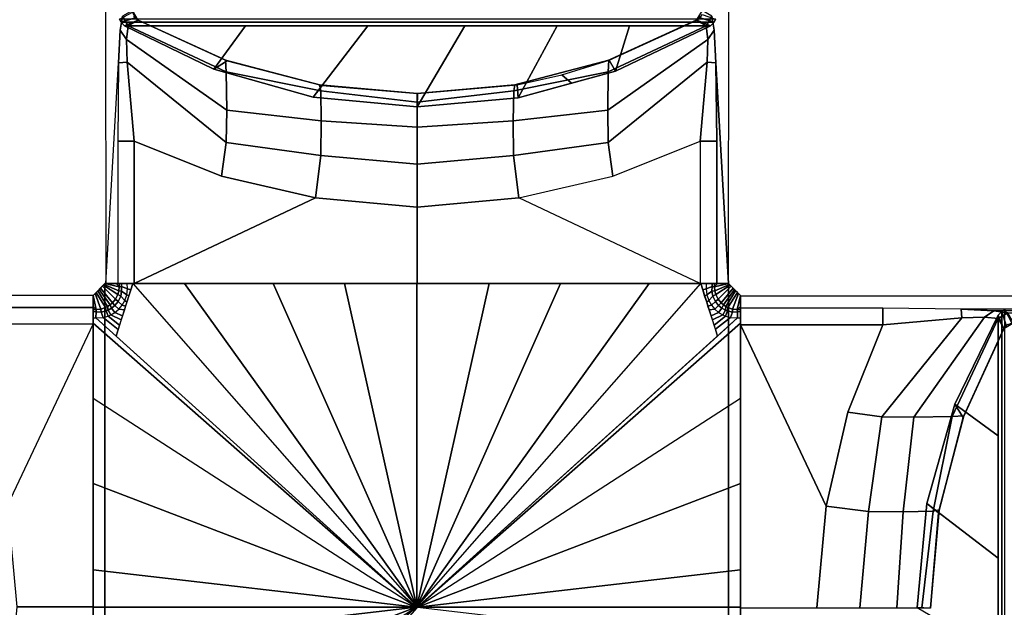
# Model space of a CAD drawing. Units: inches. Extents: x 10 to 221, y 19 to 202.
# Drawn here: x 123 to 125, y 184 to 186 of the extents above; entities that cross this region are included whole.
import ezdxf

# ---------------------------------------------------------------- set-up
doc = ezdxf.new("R2010")
doc.units = ezdxf.units.IN
doc.header["$MEASUREMENT"] = 0
for name, color, linetype in [('TABLE', 6, 'Continuous'), ('TABLE-BASE', 6, 'Continuous'), ('TABLE-TOPLAM', 6, 'Continuous')]:
    doc.layers.add(name, color=color, linetype=linetype)

# ---------------------------------------------------------------- blocks, each defined once
blk = doc.blocks.new('UDT1CS_36LX_0T')
at = {"layer": 'TABLE'}
blk.add_point((0, 0), dxfattribs=at)
at = {"layer": 'TABLE-BASE'}
for points in [[(-0.82, -0.851, 2.9881), (-0.851, -0.82, 2.9881), (-0.851, 0.82, 2.9881), (-0.82, 0.851, 2.9881)], [(0.82, 0.851, 2.9881), (0.82, -0.851, 2.9881), (-0.82, -0.851, 2.9881), (-0.82, 0.851, 2.9881)], [(0.7909, 0.7132, 3.9412), (0.0014, 0, 4.0516), (0, 0.0013, 4.0516), (0.7468, 0.851, 3.9378)], [(0.851, 0.82, 2.9881), (0.851, -0.82, 2.9881), (0.82, -0.851, 2.9881), (0.82, 0.851, 2.9881)], [(-0.851, 0.82, 2.9881), (-0.851, 0.7887, 3.8822), (-0.851, 0.745, 3.9394), (-0.851, 0, 2.9881)], [(0.851, -0.0021, 2.9881), (0.851, 0.7429, 3.9394), (0.851, 0.7866, 3.8822), (0.851, 0.8179, 2.9881)], [(-1.5467, 0.7859, 27.3241), (-1.5467, -0.7818, 27.324), (-1.5382, -0.7779, 27.324), (-1.5382, 0.782, 27.3241)], [(-1.5382, 0.782, 27.3241), (-1.5382, -0.7779, 27.324), (-1.5291, -0.7684, 27.324), (-1.5291, 0.7725, 27.324)], [(-0.851, 0.7599, 2.9881), (-0.851, -0.7599, 2.9881), (-0.851, -0.7245, 3.8598), (-0.851, 0.7245, 3.8598)], [(0.0014, 0, 4.0516), (0.8438, 0.761, 3.9338), (0.851, 0.7613, 3.9335), (0.851, 0.7468, 3.9378)], [(0.851, -0.7599, 2.9881), (0.851, 0.7599, 2.9881), (0.851, 0.7245, 3.8598), (0.851, -0.7245, 3.8598)], [(-0.851, -0.7429, 3.9394), (-0.851, -0.7429, 3.9394), (-0.851, 0, 2.9881), (-0.851, 0.745, 3.9394)], [(0.851, 0.5487, 3.9905), (0.851, 0.5487, 3.9905), (0.0014, 0, 4.0516), (0.851, 0.7468, 3.9378)], [(0.851, 0.7429, 3.9394), (0.851, 0.7429, 3.9394), (0.851, 0, 2.9881), (0.851, -0.745, 3.9394)], [(1.0768, 0.2661, 4.0221), (0.851, 0.7429, 3.9394), (0.851, -0.001, 3.9327), (1.0519, -0.001, 4.0396)], [(-0.851, 0.7245, 3.8598), (-0.851, -0.7245, 3.8598), (-0.851, -0.718, 3.8778), (-0.851, 0.718, 3.8778)], [(-0.851, 0.718, 3.8778), (-0.851, -0.718, 3.8778), (-0.851, -0.7084, 3.8861), (-0.851, 0.7084, 3.8861)], [(0.851, -0.7245, 3.8598), (0.851, 0.7245, 3.8598), (0.851, 0.718, 3.8778), (0.851, -0.718, 3.8778)], [(0.851, -0.718, 3.8778), (0.851, 0.718, 3.8778), (0.851, 0.7084, 3.8861), (0.851, -0.7084, 3.8861)], [(0.0014, 0, 4.0516), (0.851, 0.3251, 4.0301), (0.851, 0.5487, 3.9905), (0.0014, 0, 4.0516)], [(0.0014, 0, 4.0516), (0.851, 0.0986, 4.0495), (0.851, 0.3251, 4.0301), (0.0014, 0, 4.0516)], [(-1.3415, -0.2727, 27.324), (-1.3161, 0.0009, 27.324), (-1.5291, 0.1263, 27.324), (-1.5291, -0.1288, 27.324)], [(-0.851, 0.0986, 4.0495), (-0.851, 0.0986, 4.0495), (-0.851, 0, 4.0516), (-0.0014, 0, 4.0516)], [(-0.851, 0.0986, 4.0495), (-0.851, 0.0816, 3.9901), (-0.851, -0.0163, 3.9915), (-0.851, 0, 4.0516)], [(-0.851, 0, 3.8873), (-0.851, -0.0163, 3.9915), (-0.851, 0.0816, 3.9901), (-0.851, 0.0496, 3.8873)], [(0.851, 0, 4.0516), (0.851, 0, 4.0516), (0.851, 0.0986, 4.0495), (0.0014, 0, 4.0516)], [(0.851, 0, 4.0516), (0.851, -0.0163, 3.9915), (0.851, 0.0816, 3.9901), (0.851, 0.0986, 4.0495)], [(0.851, 0, 3.8873), (0.851, 0.0496, 3.8873), (0.851, 0.0816, 3.9901), (0.851, -0.0163, 3.9915)], [(-1.3734, -0.2563, 4.9881), (-1.3511, 0.0006, 4.9881), (-1.3511, 0.0019, 25.294), (-1.3722, -0.2487, 25.294)], [(-1.3511, 0.001, 4.9881), (-1.3734, -0.2559, 4.9881), (-1.3578, -0.2528, 4.3332), (-1.3284, 0.001, 4.3406)], [(-1.3415, -0.2727, 27.324), (-1.3722, -0.2487, 25.294), (-1.3511, 0.0019, 25.294), (-1.3161, 0.0009, 27.324)], [(-1.3284, 0.001, 4.3406), (-1.3578, -0.2528, 4.3332), (-1.2792, -0.2514, 4.2038), (-1.2625, 0.001, 4.2162)], [(-1.2625, 0.001, 4.2162), (-1.2792, -0.2514, 4.2038), (-1.1876, -0.2523, 4.1016), (-1.1651, 0.001, 4.117)], [(-1.1651, 0.001, 4.117), (-1.1876, -0.2523, 4.1016), (-1.0768, -0.2661, 4.0221), (-1.0519, 0.001, 4.0396)], [(-1.0768, -0.2661, 4.0221), (-0.851, -0.7429, 3.9394), (-0.851, 0.001, 3.9327), (-1.0519, 0.001, 4.0396)], [(-0.851, 0.0021, 2.9881), (-0.851, -0.7429, 3.9394), (-0.851, -0.7866, 3.8822), (-0.851, -0.8179, 2.9881)], [(-0.851, -0.0816, 3.9901), (-0.851, -0.0163, 3.9915), (-0.851, 0, 3.8873), (-0.851, -0.0496, 3.8873)], [(0, -0.0013, 4.0516), (0.0014, 0, 4.0516), (0, 0.0013, 4.0516), (-0.0014, 0, 4.0516)], [(0.7468, -0.851, 3.9378), (0, -0.0013, 4.0516), (0.0014, 0, 4.0516), (0.7909, -0.7132, 3.9412)], [(0.851, -0.0986, 4.0495), (0.851, -0.0986, 4.0495), (0.851, 0, 4.0516), (0.0014, 0, 4.0516)], [(0.0014, 0, 4.0516), (0.851, -0.3251, 4.0301), (0.851, -0.0986, 4.0495), (0.0014, 0, 4.0516)], [(0.0014, 0, 4.0516), (0.851, -0.5487, 3.9905), (0.851, -0.3251, 4.0301), (0.0014, 0, 4.0516)], [(0.851, -0.7468, 3.9378), (0.851, -0.7613, 3.9335), (0.8438, -0.761, 3.9338), (0.0014, 0, 4.0516)], [(0.851, -0.7468, 3.9378), (0.0014, 0, 4.0516), (0.851, -0.5487, 3.9905)], [(0.851, -0.82, 2.9881), (0.851, -0.7887, 3.8822), (0.851, -0.745, 3.9394), (0.851, 0, 2.9881)], [(0.851, -0.0816, 3.9901), (0.851, -0.0496, 3.8873), (0.851, 0, 3.8873), (0.851, -0.0163, 3.9915)], [(0.851, -0.0986, 4.0495), (0.851, -0.0816, 3.9901), (0.851, -0.0163, 3.9915), (0.851, 0, 4.0516)], [(-0.851, 0, 4.0516), (-0.851, 0, 4.0516), (-0.851, -0.0986, 4.0495), (-0.0014, 0, 4.0516)], [(-0.0014, 0, 4.0516), (-0.851, -0.0986, 4.0495), (-0.851, -0.3251, 4.0301), (-0.0014, 0, 4.0516)], [(-0.0014, 0, 4.0516), (-0.851, -0.3251, 4.0301), (-0.851, -0.5488, 3.9905), (-0.0014, 0, 4.0516)], [(-0.0014, 0, 4.0516), (-0.8438, -0.761, 3.9338), (-0.851, -0.7613, 3.9335), (-0.851, -0.7468, 3.9378)], [(-0.851, -0.5488, 3.9905), (-0.851, -0.5488, 3.9905), (-0.0014, 0, 4.0516), (-0.851, -0.7468, 3.9378)], [(-0.851, 0, 4.0516), (-0.851, -0.0163, 3.9915), (-0.851, -0.0816, 3.9901), (-0.851, -0.0986, 4.0495)], [(-0.7909, -0.7132, 3.9412), (-0.0014, 0, 4.0516), (0, -0.0013, 4.0516), (-0.7468, -0.851, 3.9378)], [(-0.7468, -0.851, 3.9378), (-0.7468, -0.851, 3.9378), (-0.6108, -0.851, 3.9758), (0, -0.0013, 4.0516)], [(-0.6108, -0.851, 3.9758), (-0.6108, -0.851, 3.9758), (-0.3776, -0.851, 4.0226), (0, -0.0013, 4.0516)], [(-0.3776, -0.851, 4.0226), (-0.3776, -0.851, 4.0226), (-0.1902, -0.851, 4.0441), (0, -0.0013, 4.0516)], [(-0.1902, -0.851, 4.0441), (-0.1902, -0.851, 4.0441), (0, -0.851, 4.0516), (0, -0.0013, 4.0516)], [(0, -0.0013, 4.0516), (0.6109, -0.851, 3.9758), (0.7468, -0.851, 3.9378)], [(0, -0.0013, 4.0516), (0.3777, -0.851, 4.0226), (0.6109, -0.851, 3.9758)], [(0, -0.0013, 4.0516), (0.1902, -0.851, 4.0441), (0.3777, -0.851, 4.0226)], [(0, -0.0013, 4.0516), (0, -0.851, 4.0516), (0.1902, -0.851, 4.0441)], [(0.851, -0.745, 3.9394), (1.0768, -0.2682, 4.0221), (1.0519, -0.001, 4.0396), (0.851, -0.001, 3.9327)], [(-0.851, -0.0496, 3.8873), (-0.851, -0.2905, 3.8868), (-0.851, -0.3068, 3.9719), (-0.851, -0.0816, 3.9901)], [(0.851, -0.0816, 3.9901), (0.851, -0.3068, 3.9719), (0.851, -0.2904, 3.8868), (0.851, -0.0496, 3.8873)], [(-0.851, -0.0986, 4.0495), (-0.851, -0.0816, 3.9901), (-0.851, -0.3068, 3.9719), (-0.851, -0.3251, 4.0301)], [(0.851, -0.3251, 4.0301), (0.851, -0.3068, 3.9719), (0.851, -0.0816, 3.9901), (0.851, -0.0986, 4.0495)], [(-1.4152, -0.534, 27.324), (-1.3415, -0.2727, 27.324), (-1.5291, -0.1288, 27.324), (-1.5291, -0.4508, 27.324)], [(-1.4372, -0.4988, 25.294), (-1.4387, -0.5034, 4.9881), (-1.3734, -0.2563, 4.9881), (-1.3722, -0.2487, 25.294)], [(-1.4387, -0.503, 4.9881), (-1.4075, -0.5014, 4.3204), (-1.3578, -0.2528, 4.3332), (-1.3734, -0.2559, 4.9881)], [(-1.4152, -0.534, 27.324), (-1.4372, -0.4988, 25.294), (-1.3722, -0.2487, 25.294), (-1.3415, -0.2727, 27.324)], [(-1.4075, -0.5014, 4.3204), (-1.3073, -0.5, 4.1826), (-1.2792, -0.2514, 4.2038), (-1.3578, -0.2528, 4.3332)], [(-1.3073, -0.5, 4.1826), (-1.2225, -0.5011, 4.0745), (-1.1876, -0.2523, 4.1016), (-1.2792, -0.2514, 4.2038)], [(-1.2225, -0.5011, 4.0745), (-1.1338, -0.5132, 3.9903), (-1.0768, -0.2661, 4.0221), (-1.1876, -0.2523, 4.1016)], [(-1.0768, -0.2661, 4.0221), (-1.1338, -0.5132, 3.9903), (-1.2252, -0.7429, 3.9392), (-0.851, -0.7429, 3.9394)], [(0.851, -0.745, 3.9394), (1.0768, -0.2682, 4.0221), (1.1338, -0.5153, 3.9903), (1.2252, -0.745, 3.9392)], [(-0.851, -0.3068, 3.9719), (-0.851, -0.2905, 3.8868), (-0.851, -0.5165, 3.8864), (-0.851, -0.5299, 3.9333)], [(-0.851, -0.3251, 4.0301), (-0.851, -0.3068, 3.9719), (-0.851, -0.5299, 3.9333), (-0.851, -0.5488, 3.9905)], [(0.851, -0.5299, 3.9333), (0.851, -0.5164, 3.8864), (0.851, -0.2904, 3.8868), (0.851, -0.3068, 3.9719)], [(0.851, -0.5487, 3.9905), (0.851, -0.5299, 3.9333), (0.851, -0.3068, 3.9719), (0.851, -0.3251, 4.0301)], [(-1.5291, -0.7684, 27.324), (-1.4152, -0.534, 27.324), (-1.5291, -0.4508, 27.324), (-1.5291, -0.7684, 27.324)], [(-1.5434, -0.7326, 25.294), (-1.5434, -0.7331, 4.9881), (-1.4387, -0.5034, 4.9881), (-1.4372, -0.4988, 25.294)], [(-1.5291, -0.7684, 27.324), (-1.5434, -0.7326, 25.294), (-1.4372, -0.4988, 25.294), (-1.4152, -0.534, 27.324)], [(-1.5434, -0.7327, 4.9881), (-1.5286, -0.759, 4.2438), (-1.4075, -0.5014, 4.3204), (-1.4387, -0.503, 4.9881)], [(-1.5286, -0.759, 4.2438), (-1.4929, -0.7631, 4.0853), (-1.3073, -0.5, 4.1826), (-1.4075, -0.5014, 4.3204)], [(-1.4929, -0.7631, 4.0853), (-1.4331, -0.7615, 3.9991), (-1.2225, -0.5011, 4.0745), (-1.3073, -0.5, 4.1826)], [(-1.4331, -0.7615, 3.9991), (-1.2252, -0.7429, 3.9392), (-1.1338, -0.5132, 3.9903), (-1.2225, -0.5011, 4.0745)], [(-0.851, -0.5299, 3.9333), (-0.851, -0.5165, 3.8864), (-0.851, -0.7084, 3.8861), (-0.851, -0.5245, 3.9344)], [(0.851, -0.5245, 3.9344), (0.851, -0.7084, 3.8861), (0.851, -0.5164, 3.8864), (0.851, -0.5299, 3.9333)], [(-0.851, -0.5488, 3.9905), (-0.851, -0.5299, 3.9333), (-0.851, -0.7084, 3.8861), (-0.851, -0.7613, 3.9335)], [(0.851, -0.7613, 3.9335), (0.851, -0.7084, 3.8861), (0.851, -0.5299, 3.9333), (0.851, -0.5487, 3.9905)], [(-0.851, -0.7613, 3.9335), (-0.851, -0.7084, 3.8861), (-0.851, -0.718, 3.8778), (-0.851, -0.7776, 3.9218)], [(-0.851, -0.7776, 3.9218), (-0.851, -0.718, 3.8778), (-0.851, -0.7245, 3.8598), (-0.851, -0.783, 3.9057)], [(-0.851, -0.7245, 3.8598), (-0.851, -0.7599, 2.9881), (-0.851, -0.82, 2.9881), (-0.851, -0.783, 3.9057)], [(-0.8438, -0.761, 3.9338), (-0.7909, -0.7132, 3.9412), (-0.7853, -0.7309, 3.9407), (-0.8251, -0.7623, 3.9343)], [(0.8251, -0.7622, 3.9343), (0.7853, -0.7308, 3.9407), (0.7909, -0.7132, 3.9412), (0.8438, -0.761, 3.9338)], [(0.851, -0.7776, 3.9218), (0.851, -0.718, 3.8778), (0.851, -0.7084, 3.8861), (0.851, -0.7613, 3.9335)], [(0.851, -0.783, 3.9057), (0.851, -0.7245, 3.8598), (0.851, -0.718, 3.8778), (0.851, -0.7776, 3.9218)], [(0.851, -0.783, 3.9057), (0.851, -0.82, 2.9881), (0.851, -0.7599, 2.9881), (0.851, -0.7245, 3.8598)], [(-1.5695, -0.748, 4.9881), (-1.5545, -0.774, 4.2438), (-1.5286, -0.759, 4.2438), (-1.5434, -0.7327, 4.9881)], [(-1.5467, -0.7818, 27.324), (-1.5645, -0.7475, 25.294), (-1.5499, -0.7407, 25.294), (-1.5382, -0.7779, 27.324)], [(-1.5434, -0.7326, 25.294), (-1.5499, -0.7407, 25.294), (-1.5544, -0.7443, 4.9881), (-1.5434, -0.7331, 4.9881)], [(-1.5382, -0.7779, 27.324), (-1.5499, -0.7407, 25.294), (-1.5434, -0.7326, 25.294), (-1.5291, -0.7684, 27.324)], [(-1.4315, -0.7843, 3.9477), (-1.2252, -0.7866, 3.8822), (-1.2252, -0.7429, 3.9392), (-1.4331, -0.7615, 3.9991)], [(-1.2252, -0.7429, 3.9392), (-1.2252, -0.7866, 3.8822), (-0.851, -0.7866, 3.8822), (-0.851, -0.7429, 3.9394)], [(-0.8251, -0.7623, 3.9343), (-0.7853, -0.7309, 3.9407), (-0.7816, -0.7422, 3.9405), (-0.8116, -0.7659, 3.9344)], [(-0.8116, -0.7659, 3.9344), (-0.7816, -0.7422, 3.9405), (-0.7772, -0.7559, 3.9401), (-0.8047, -0.7689, 3.9344)], [(0.8047, -0.7689, 3.9344), (0.7773, -0.7559, 3.9401), (0.7817, -0.7422, 3.9405), (0.8117, -0.7659, 3.9344)], [(0.8117, -0.7659, 3.9344), (0.7817, -0.7422, 3.9405), (0.7853, -0.7308, 3.9407), (0.8251, -0.7622, 3.9343)], [(0.851, -0.745, 3.9394), (0.851, -0.7887, 3.8822), (1.2252, -0.7887, 3.8822), (1.2252, -0.745, 3.9392)], [(-2.6477, -0.774, 4.2438), (-2.7102, -0.781, 4.0429), (-1.5177, -0.7798, 4.0785), (-1.5545, -0.774, 4.2438)], [(-1.5286, -0.759, 4.2438), (-1.5545, -0.774, 4.2438), (-1.5177, -0.7798, 4.0785), (-1.4929, -0.7631, 4.0853)], [(-1.5177, -0.7798, 4.0785), (-1.4315, -0.7843, 3.9477), (-1.4331, -0.7615, 3.9991), (-1.4929, -0.7631, 4.0853)], [(-0.851, -0.7613, 3.9335), (-0.851, -0.7776, 3.9218), (-0.8435, -0.7766, 3.9234), (-0.8438, -0.761, 3.9338)], [(-0.8435, -0.7766, 3.9234), (-0.851, -0.7776, 3.9218), (-0.851, -0.783, 3.9057), (-0.8429, -0.783, 3.9059)], [(-0.8301, -0.7763, 3.9234), (-0.8251, -0.7623, 3.9343), (-0.8438, -0.761, 3.9338), (-0.8435, -0.7766, 3.9234)], [(-0.8306, -0.7842, 3.9064), (-0.8301, -0.7763, 3.9234), (-0.8435, -0.7766, 3.9234), (-0.8429, -0.783, 3.9059)], [(-0.8183, -0.7882, 3.9066), (-0.8168, -0.7792, 3.9234), (-0.8301, -0.7763, 3.9234), (-0.8306, -0.7842, 3.9064)], [(-0.8168, -0.7792, 3.9234), (-0.8116, -0.7659, 3.9344), (-0.8251, -0.7623, 3.9343), (-0.8301, -0.7763, 3.9234)], [(-0.8118, -0.7811, 3.9234), (-0.8047, -0.7689, 3.9344), (-0.8116, -0.7659, 3.9344), (-0.8168, -0.7792, 3.9234)], [(-0.8025, -0.7862, 3.9234), (-0.7937, -0.7753, 3.9344), (-0.8047, -0.7689, 3.9344), (-0.8118, -0.7811, 3.9234)], [(-0.8047, -0.7689, 3.9344), (-0.7772, -0.7559, 3.9401), (-0.7738, -0.7665, 3.9399), (-0.7937, -0.7753, 3.9344)], [(-0.7937, -0.7934, 3.9234), (-0.7837, -0.7837, 3.9344), (-0.7937, -0.7753, 3.9344), (-0.8025, -0.7862, 3.9234)], [(-0.7937, -0.7753, 3.9344), (-0.7738, -0.7665, 3.9399), (-0.7688, -0.7821, 3.9395), (-0.7837, -0.7837, 3.9344)], [(0.7837, -0.7837, 3.9344), (0.7689, -0.7821, 3.9395), (0.7739, -0.7665, 3.9399), (0.7937, -0.7753, 3.9344)], [(0.7937, -0.7753, 3.9344), (0.7739, -0.7665, 3.9399), (0.7773, -0.7559, 3.9401), (0.8047, -0.7689, 3.9344)], [(0.8025, -0.7862, 3.9234), (0.7937, -0.7753, 3.9344), (0.7837, -0.7837, 3.9344), (0.7937, -0.7934, 3.9234)], [(0.8119, -0.7811, 3.9234), (0.8047, -0.7689, 3.9344), (0.7937, -0.7753, 3.9344), (0.8025, -0.7862, 3.9234)], [(0.8168, -0.7791, 3.9234), (0.8117, -0.7659, 3.9344), (0.8047, -0.7689, 3.9344), (0.8119, -0.7811, 3.9234)], [(0.8301, -0.7763, 3.9234), (0.8251, -0.7622, 3.9343), (0.8117, -0.7659, 3.9344), (0.8168, -0.7791, 3.9234)], [(0.8306, -0.7842, 3.9064), (0.8301, -0.7763, 3.9234), (0.8168, -0.7791, 3.9234), (0.8183, -0.7882, 3.9066)], [(0.8435, -0.7765, 3.9234), (0.8438, -0.761, 3.9338), (0.8251, -0.7622, 3.9343), (0.8301, -0.7763, 3.9234)], [(0.8429, -0.7829, 3.9059), (0.8435, -0.7765, 3.9234), (0.8301, -0.7763, 3.9234), (0.8306, -0.7842, 3.9064)], [(0.8429, -0.7829, 3.9059), (0.851, -0.783, 3.9057), (0.851, -0.7776, 3.9218), (0.8435, -0.7765, 3.9234)], [(0.8438, -0.761, 3.9338), (0.8435, -0.7765, 3.9234), (0.851, -0.7776, 3.9218), (0.851, -0.7613, 3.9335)], [(-1.5177, -0.7798, 4.0785), (-2.7102, -0.781, 4.0429), (-2.8803, -0.7855, 3.9159), (-1.4315, -0.7843, 3.9477)], [(-0.851, -0.7911, 3.6743), (-0.851, -0.7911, 3.6743), (-0.851, -0.82, 2.9881), (-0.8429, -0.783, 3.9059)], [(-0.8429, -0.783, 3.9059), (-0.851, -0.82, 2.9881), (-0.8458, -0.8252, 2.9881), (-0.8306, -0.7842, 3.9064)], [(-0.851, -0.783, 3.9057), (-0.851, -0.783, 3.9057), (-0.851, -0.7911, 3.6743), (-0.8429, -0.783, 3.9059)], [(-0.8306, -0.7842, 3.9064), (-0.8458, -0.8252, 2.9881), (-0.8435, -0.8275, 2.9881), (-0.8183, -0.7882, 3.9066)], [(-0.8183, -0.7882, 3.9066), (-0.8435, -0.8275, 2.9881), (-0.8385, -0.8325, 2.9881), (-0.8129, -0.7909, 3.9066)], [(-0.8129, -0.7909, 3.9066), (-0.8385, -0.8325, 2.9881), (-0.8355, -0.8355, 2.9881), (-0.8066, -0.7951, 3.9066)], [(-0.8066, -0.7951, 3.9066), (-0.8355, -0.8355, 2.9881), (-0.8318, -0.8392, 2.9881), (-0.8005, -0.8005, 3.9066)], [(-0.8005, -0.8005, 3.9066), (-0.8318, -0.8392, 2.9881), (-0.8269, -0.8441, 2.9881), (-0.7924, -0.8105, 3.9066)], [(-0.8129, -0.7909, 3.9066), (-0.8118, -0.7811, 3.9234), (-0.8168, -0.7792, 3.9234), (-0.8183, -0.7882, 3.9066)], [(-0.8066, -0.7951, 3.9066), (-0.8025, -0.7862, 3.9234), (-0.8118, -0.7811, 3.9234), (-0.8129, -0.7909, 3.9066)], [(-0.8005, -0.8005, 3.9066), (-0.7937, -0.7934, 3.9234), (-0.8025, -0.7862, 3.9234), (-0.8066, -0.7951, 3.9066)], [(-0.7924, -0.8105, 3.9066), (-0.7851, -0.8042, 3.9234), (-0.7937, -0.7934, 3.9234), (-0.8005, -0.8005, 3.9066)], [(-0.7851, -0.8042, 3.9234), (-0.7749, -0.7943, 3.9344), (-0.7837, -0.7837, 3.9344), (-0.7937, -0.7934, 3.9234)], [(-0.7787, -0.8183, 3.9234), (-0.7677, -0.8071, 3.9344), (-0.7749, -0.7943, 3.9344), (-0.7851, -0.8042, 3.9234)], [(-0.7837, -0.7837, 3.9344), (-0.7688, -0.7821, 3.9395), (-0.7657, -0.7921, 3.9393), (-0.7749, -0.7943, 3.9344)], [(-0.7749, -0.7943, 3.9344), (-0.7657, -0.7921, 3.9393), (-0.7624, -0.8023, 3.939), (-0.7677, -0.8071, 3.9344)], [(-0.7677, -0.8071, 3.9344), (-0.7624, -0.8023, 3.939), (-0.757, -0.819, 3.9386), (-0.763, -0.8213, 3.9344)], [(0.763, -0.8213, 3.9344), (0.7571, -0.819, 3.9386), (0.7624, -0.8023, 3.939), (0.7677, -0.8071, 3.9344)], [(0.7677, -0.8071, 3.9344), (0.7624, -0.8023, 3.939), (0.7657, -0.792, 3.9393), (0.7749, -0.7942, 3.9344)], [(0.7749, -0.7942, 3.9344), (0.7657, -0.792, 3.9393), (0.7689, -0.7821, 3.9395), (0.7837, -0.7837, 3.9344)], [(0.7851, -0.8041, 3.9234), (0.7749, -0.7942, 3.9344), (0.7677, -0.8071, 3.9344), (0.7787, -0.8183, 3.9234)], [(0.7937, -0.7934, 3.9234), (0.7837, -0.7837, 3.9344), (0.7749, -0.7942, 3.9344), (0.7851, -0.8041, 3.9234)], [(0.8005, -0.8005, 3.9066), (0.7937, -0.7934, 3.9234), (0.7851, -0.8041, 3.9234), (0.7924, -0.8105, 3.9066)], [(0.7924, -0.8105, 3.9066), (0.8269, -0.8441, 2.9881), (0.8318, -0.8392, 2.9881), (0.8005, -0.8005, 3.9066)], [(0.8067, -0.7951, 3.9066), (0.8025, -0.7862, 3.9234), (0.7937, -0.7934, 3.9234), (0.8005, -0.8005, 3.9066)], [(0.8005, -0.8005, 3.9066), (0.8318, -0.8392, 2.9881), (0.8355, -0.8355, 2.9881), (0.8067, -0.7951, 3.9066)], [(0.813, -0.7909, 3.9066), (0.8119, -0.7811, 3.9234), (0.8025, -0.7862, 3.9234), (0.8067, -0.7951, 3.9066)], [(0.8067, -0.7951, 3.9066), (0.8355, -0.8355, 2.9881), (0.8385, -0.8325, 2.9881), (0.813, -0.7909, 3.9066)], [(0.8183, -0.7882, 3.9066), (0.8168, -0.7791, 3.9234), (0.8119, -0.7811, 3.9234), (0.813, -0.7909, 3.9066)], [(0.813, -0.7909, 3.9066), (0.8385, -0.8325, 2.9881), (0.8436, -0.8274, 2.9881), (0.8183, -0.7882, 3.9066)], [(0.8183, -0.7882, 3.9066), (0.8436, -0.8274, 2.9881), (0.8458, -0.8252, 2.9881), (0.8306, -0.7842, 3.9064)], [(0.8306, -0.7842, 3.9064), (0.8458, -0.8252, 2.9881), (0.851, -0.82, 2.9881), (0.8429, -0.7829, 3.9059)], [(0.8429, -0.7829, 3.9059), (0.851, -0.82, 2.9881), (0.851, -0.791, 3.6743)], [(0.8429, -0.7829, 3.9059), (0.851, -0.791, 3.6743), (0.851, -0.783, 3.9057)], [(-0.7924, -0.8105, 3.9066), (-0.8269, -0.8441, 2.9881), (-0.8243, -0.8467, 2.9881), (-0.7864, -0.8228, 3.9066)], [(-0.7864, -0.8228, 3.9066), (-0.8243, -0.8467, 2.9881), (-0.8219, -0.8491, 2.9881), (-0.7838, -0.8325, 3.9064)], [(-0.7864, -0.8228, 3.9066), (-0.7787, -0.8183, 3.9234), (-0.7851, -0.8042, 3.9234), (-0.7924, -0.8105, 3.9066)], [(-0.7838, -0.8325, 3.9064), (-0.7762, -0.8312, 3.9234), (-0.7787, -0.8183, 3.9234), (-0.7864, -0.8228, 3.9066)], [(-0.7762, -0.8312, 3.9234), (-0.763, -0.8213, 3.9344), (-0.7677, -0.8071, 3.9344), (-0.7787, -0.8183, 3.9234)], [(-0.7765, -0.8435, 3.9234), (-0.7609, -0.8373, 3.934), (-0.763, -0.8213, 3.9344), (-0.7762, -0.8312, 3.9234)], [(-0.763, -0.8213, 3.9344), (-0.757, -0.819, 3.9386), (-0.752, -0.8347, 3.9382), (-0.7609, -0.8373, 3.934)], [(0.761, -0.8373, 3.934), (0.752, -0.8346, 3.9382), (0.7571, -0.819, 3.9386), (0.763, -0.8213, 3.9344)], [(0.7762, -0.8311, 3.9234), (0.763, -0.8213, 3.9344), (0.761, -0.8373, 3.934), (0.7765, -0.8435, 3.9234)], [(0.7787, -0.8183, 3.9234), (0.7677, -0.8071, 3.9344), (0.763, -0.8213, 3.9344), (0.7762, -0.8311, 3.9234)], [(0.7864, -0.8228, 3.9066), (0.7787, -0.8183, 3.9234), (0.7762, -0.8311, 3.9234), (0.7839, -0.8325, 3.9064)], [(0.7924, -0.8105, 3.9066), (0.7851, -0.8041, 3.9234), (0.7787, -0.8183, 3.9234), (0.7864, -0.8228, 3.9066)], [(0.7839, -0.8325, 3.9064), (0.8219, -0.8491, 2.9881), (0.8243, -0.8467, 2.9881), (0.7864, -0.8228, 3.9066)], [(0.7864, -0.8228, 3.9066), (0.8243, -0.8467, 2.9881), (0.8269, -0.8441, 2.9881), (0.7924, -0.8105, 3.9066)], [(-0.7838, -0.8325, 3.9064), (-0.8219, -0.8491, 2.9881), (-0.82, -0.851, 2.9881), (-0.7829, -0.8429, 3.9059)], [(-0.7829, -0.8429, 3.9059), (-0.82, -0.851, 2.9881), (-0.791, -0.851, 3.6743), (-0.7829, -0.8429, 3.9059)], [(-0.82, -0.851, 2.9881), (-0.7887, -0.851, 3.8822), (-0.745, -0.851, 3.9394), (0, -0.851, 2.9881)], [(-0.7887, -0.851, 3.8822), (-0.82, -0.851, 2.9881), (-0.7864, -1.4315, 3.9477), (-0.7887, -1.2252, 3.8822)], [(-0.7829, -0.851, 3.9057), (-0.82, -0.851, 2.9881), (0.82, -0.851, 2.9881), (0.783, -0.851, 3.9057)], [(-0.7829, -0.8429, 3.9059), (-0.7829, -0.8429, 3.9059), (-0.791, -0.851, 3.6743), (-0.7829, -0.851, 3.9057)], [(-0.745, -0.851, 3.9394), (-0.7887, -0.851, 3.8822), (-0.7887, -1.2252, 3.8822), (-0.745, -1.2252, 3.9392)], [(-0.7765, -0.8435, 3.9234), (-0.7762, -0.8312, 3.9234), (-0.7838, -0.8325, 3.9064), (-0.7829, -0.8429, 3.9059)], [(-0.7766, -0.851, 3.9231), (-0.7765, -0.8435, 3.9234), (-0.7829, -0.8429, 3.9059), (-0.7829, -0.851, 3.9057)], [(-0.7766, -0.851, 3.9231), (-0.7829, -0.851, 3.9057), (0.783, -0.851, 3.9057), (0.7766, -0.851, 3.9231)], [(-0.7613, -0.851, 3.9335), (-0.7609, -0.8373, 3.934), (-0.7765, -0.8435, 3.9234), (-0.7766, -0.851, 3.9231)], [(-0.7613, -0.851, 3.9335), (-0.7766, -0.851, 3.9231), (0.7766, -0.851, 3.9231), (0.7613, -0.851, 3.9335)], [(-0.7609, -0.8373, 3.934), (-0.752, -0.8347, 3.9382), (-0.7468, -0.851, 3.9378), (-0.7613, -0.851, 3.9335)], [(-0.7468, -0.851, 3.9378), (-0.7613, -0.851, 3.9335), (0.7613, -0.851, 3.9335), (0.7468, -0.851, 3.9378)], [(-0.7468, -0.851, 3.9378), (-0.7468, -0.851, 3.9378), (-0.6141, -0.851, 3.9378), (-0.6108, -0.851, 3.9758)], [(0.7429, -0.851, 3.9394), (0.7429, -0.851, 3.9394), (0, -0.851, 2.9881), (-0.745, -0.851, 3.9394)], [(-0.745, -0.851, 3.9394), (-0.2682, -1.0768, 4.0221), (-0.5153, -1.1338, 3.9903), (-0.745, -1.2252, 3.9392)], [(-0.745, -0.851, 3.9394), (-0.2682, -1.0768, 4.0221), (-0.001, -1.0519, 4.0396), (-0.001, -0.851, 3.9327)], [(-0.6141, -0.851, 3.9378), (-0.3886, -0.851, 3.9378), (-0.3776, -0.851, 4.0226), (-0.6108, -0.851, 3.9758)], [(-0.3886, -0.851, 3.9378), (-0.2056, -0.851, 3.9378), (-0.1902, -0.851, 4.0441), (-0.3776, -0.851, 4.0226)], [(-0.2056, -0.851, 3.9378), (0, -0.851, 3.9378), (0, -0.851, 4.0516), (-0.1902, -0.851, 4.0441)], [(-0.0021, -0.851, 2.9881), (0.7429, -0.851, 3.9394), (0.7866, -0.851, 3.8822), (0.8179, -0.851, 2.9881)], [(0.2661, -1.0768, 4.0221), (0.7429, -0.851, 3.9394), (-0.001, -0.851, 3.9327), (-0.001, -1.0519, 4.0396)], [(0, -0.851, 3.9378), (0.119, -0.851, 3.9378), (0.1902, -0.851, 4.0441), (0, -0.851, 4.0516)], [(0.119, -0.851, 3.9378), (0.2466, -0.851, 3.9378), (0.3777, -0.851, 4.0226), (0.1902, -0.851, 4.0441)], [(0.2466, -0.851, 3.9378), (0.5262, -0.851, 3.9378), (0.6109, -0.851, 3.9758), (0.3777, -0.851, 4.0226)], [(0.2661, -1.0768, 4.0221), (0.5132, -1.1338, 3.9903), (0.7429, -1.2252, 3.9392), (0.7429, -0.851, 3.9394)], [(0.5262, -0.851, 3.9378), (0.5262, -0.851, 3.9378), (0.7468, -0.851, 3.9378), (0.6109, -0.851, 3.9758)], [(0.7429, -1.2252, 3.9392), (0.7866, -1.2252, 3.8822), (0.7866, -0.851, 3.8822), (0.7429, -0.851, 3.9394)], [(0.7613, -0.851, 3.9335), (0.7468, -0.851, 3.9378), (0.752, -0.8346, 3.9382), (0.761, -0.8373, 3.934)], [(0.7766, -0.851, 3.9231), (0.7765, -0.8435, 3.9234), (0.761, -0.8373, 3.934), (0.7613, -0.851, 3.9335)], [(0.783, -0.8429, 3.9059), (0.7839, -0.8325, 3.9064), (0.7762, -0.8311, 3.9234), (0.7765, -0.8435, 3.9234)], [(0.783, -0.851, 3.9057), (0.783, -0.8429, 3.9059), (0.7765, -0.8435, 3.9234), (0.7766, -0.851, 3.9231)], [(0.783, -0.8429, 3.9059), (0.82, -0.851, 2.9881), (0.8219, -0.8491, 2.9881), (0.7839, -0.8325, 3.9064)], [(0.783, -0.8429, 3.9059), (0.791, -0.851, 3.6743), (0.82, -0.851, 2.9881), (0.783, -0.8429, 3.9059)], [(0.783, -0.851, 3.9057), (0.791, -0.851, 3.6743), (0.783, -0.8429, 3.9059)], [(0.8179, -0.851, 2.9881), (0.7843, -1.4315, 3.9477), (0.7866, -1.2252, 3.8822), (0.7866, -0.851, 3.8822)], [(-0.001, -1.0519, 4.0396), (-0.2682, -1.0768, 4.0221), (-0.2544, -1.1876, 4.1016), (-0.001, -1.1651, 4.117)], [(-0.001, -1.1651, 4.117), (0.2523, -1.1876, 4.1016), (0.2661, -1.0768, 4.0221), (-0.001, -1.0519, 4.0396)], [(-0.2544, -1.1876, 4.1016), (-0.2682, -1.0768, 4.0221), (-0.5153, -1.1338, 3.9903), (-0.5032, -1.2225, 4.0745)], [(0.5011, -1.2225, 4.0745), (0.5132, -1.1338, 3.9903), (0.2661, -1.0768, 4.0221), (0.2523, -1.1876, 4.1016)], [(-0.5032, -1.2225, 4.0745), (-0.5153, -1.1338, 3.9903), (-0.745, -1.2252, 3.9392), (-0.7636, -1.4331, 3.9991)], [(0.7615, -1.4331, 3.9991), (0.7429, -1.2252, 3.9392), (0.5132, -1.1338, 3.9903), (0.5011, -1.2225, 4.0745)], [(-0.001, -1.1651, 4.117), (-0.2544, -1.1876, 4.1016), (-0.2535, -1.2792, 4.2038), (-0.001, -1.2625, 4.2162)], [(-0.001, -1.2625, 4.2162), (0.2514, -1.2792, 4.2038), (0.2523, -1.1876, 4.1016), (-0.001, -1.1651, 4.117)], [(-0.2535, -1.2792, 4.2038), (-0.2544, -1.1876, 4.1016), (-0.5032, -1.2225, 4.0745), (-0.5021, -1.3073, 4.1826)], [(0.5, -1.3073, 4.1826), (0.5011, -1.2225, 4.0745), (0.2523, -1.1876, 4.1016), (0.2514, -1.2792, 4.2038)], [(-0.7636, -1.4331, 3.9991), (-0.745, -1.2252, 3.9392), (-0.7887, -1.2252, 3.8822), (-0.7864, -1.4315, 3.9477)], [(-0.5021, -1.3073, 4.1826), (-0.5032, -1.2225, 4.0745), (-0.7636, -1.4331, 3.9991), (-0.7652, -1.4929, 4.0853)], [(0.7631, -1.4929, 4.0853), (0.7615, -1.4331, 3.9991), (0.5011, -1.2225, 4.0745), (0.5, -1.3073, 4.1826)], [(0.7843, -1.4315, 3.9477), (0.7866, -1.2252, 3.8822), (0.7429, -1.2252, 3.9392), (0.7615, -1.4331, 3.9991)], [(-0.001, -1.2625, 4.2162), (-0.2535, -1.2792, 4.2038), (-0.2549, -1.3578, 4.3332), (-0.001, -1.3284, 4.3406)], [(-0.001, -1.3284, 4.3406), (0.2528, -1.3578, 4.3332), (0.2514, -1.2792, 4.2038), (-0.001, -1.2625, 4.2162)], [(-0.2549, -1.3578, 4.3332), (-0.2535, -1.2792, 4.2038), (-0.5021, -1.3073, 4.1826), (-0.5035, -1.4075, 4.3204)], [(0.5014, -1.4075, 4.3204), (0.5, -1.3073, 4.1826), (0.2514, -1.2792, 4.2038), (0.2528, -1.3578, 4.3332)], [(-0.5035, -1.4075, 4.3204), (-0.5021, -1.3073, 4.1826), (-0.7652, -1.4929, 4.0853), (-0.7611, -1.5286, 4.2438)], [(-0.0009, -1.3161, 27.324), (-0.2666, -1.3396, 27.324), (-0.3692, -1.5291, 27.324), (-0.1263, -1.5291, 27.324)], [(-0.0009, -1.3161, 27.324), (-0.0019, -1.3511, 25.294), (-0.2638, -1.3741, 25.294), (-0.2666, -1.3396, 27.324)], [(0.2727, -1.3415, 27.324), (-0.0009, -1.3161, 27.324), (-0.1263, -1.5291, 27.324), (0.1288, -1.5291, 27.324)], [(0.2727, -1.3415, 27.324), (0.2487, -1.3722, 25.294), (-0.0019, -1.3511, 25.294), (-0.0009, -1.3161, 27.324)], [(0.759, -1.5286, 4.2438), (0.7631, -1.4929, 4.0853), (0.5, -1.3073, 4.1826), (0.5014, -1.4075, 4.3204)], [(-0.2666, -1.3396, 27.324), (-0.5228, -1.4094, 27.324), (-0.5596, -1.5291, 27.324), (-0.3692, -1.5291, 27.324)], [(-0.2666, -1.3396, 27.324), (-0.2638, -1.3741, 25.294), (-0.3811, -1.3998, 25.294), (-0.407, -1.3779, 27.324)], [(-0.001, -1.3284, 4.3406), (-0.2549, -1.3578, 4.3332), (-0.258, -1.3734, 4.9881), (-0.001, -1.3511, 4.9881)], [(-0.001, -1.3511, 4.9881), (0.2559, -1.3734, 4.9881), (0.2528, -1.3578, 4.3332), (-0.001, -1.3284, 4.3406)], [(0.534, -1.4152, 27.324), (0.2727, -1.3415, 27.324), (0.1288, -1.5291, 27.324), (0.4508, -1.5291, 27.324)], [(0.534, -1.4152, 27.324), (0.4988, -1.4372, 25.294), (0.2487, -1.3722, 25.294), (0.2727, -1.3415, 27.324)], [(-0.258, -1.3734, 4.9881), (-0.2549, -1.3578, 4.3332), (-0.5035, -1.4075, 4.3204), (-0.5051, -1.4387, 4.9881)], [(-0.2509, -1.3722, 25.294), (-0.2576, -1.3734, 4.9881), (-0.5047, -1.4387, 4.9881), (-0.501, -1.4372, 25.294)], [(-0.2509, -1.3722, 25.294), (-0.0003, -1.3511, 25.294), (-0.0006, -1.3511, 4.9881), (-0.2576, -1.3734, 4.9881)], [(0.2563, -1.3734, 4.9881), (-0.0006, -1.3511, 4.9881), (-0.0019, -1.3511, 25.294), (0.2487, -1.3722, 25.294)], [(0.4988, -1.4372, 25.294), (0.5034, -1.4387, 4.9881), (0.2563, -1.3734, 4.9881), (0.2487, -1.3722, 25.294)], [(0.503, -1.4387, 4.9881), (0.5014, -1.4075, 4.3204), (0.2528, -1.3578, 4.3332), (0.2559, -1.3734, 4.9881)], [(-0.407, -1.3779, 27.324), (-0.3811, -1.3998, 25.294), (-0.5061, -1.4383, 25.294), (-0.5228, -1.4094, 27.324)], [(-0.5228, -1.4094, 27.324), (-0.5061, -1.4383, 25.294), (-0.7367, -1.5434, 25.294), (-0.7725, -1.5291, 27.324)], [(-0.5596, -1.5291, 27.324), (-0.5228, -1.4094, 27.324), (-0.7725, -1.5291, 27.324), (-0.5596, -1.5291, 27.324)], [(-0.5051, -1.4387, 4.9881), (-0.5035, -1.4075, 4.3204), (-0.7611, -1.5286, 4.2438), (-0.7348, -1.5434, 4.9881)], [(0.7684, -1.5291, 27.324), (0.534, -1.4152, 27.324), (0.4508, -1.5291, 27.324), (0.7684, -1.5291, 27.324)], [(0.7684, -1.5291, 27.324), (0.7326, -1.5434, 25.294), (0.4988, -1.4372, 25.294), (0.534, -1.4152, 27.324)], [(0.7327, -1.5434, 4.9881), (0.759, -1.5286, 4.2438), (0.5014, -1.4075, 4.3204), (0.503, -1.4387, 4.9881)], [(-0.7652, -1.4929, 4.0853), (-0.7636, -1.4331, 3.9991), (-0.7864, -1.4315, 3.9477), (-0.7819, -1.5177, 4.0785)], [(-0.501, -1.4372, 25.294), (-0.5047, -1.4387, 4.9881), (-0.7344, -1.5434, 4.9881), (-0.7349, -1.5434, 25.294)], [(0.7326, -1.5434, 25.294), (0.7331, -1.5434, 4.9881), (0.5034, -1.4387, 4.9881), (0.4988, -1.4372, 25.294)], [(0.7798, -1.5177, 4.0785), (0.7843, -1.4315, 3.9477), (0.7615, -1.4331, 3.9991), (0.7631, -1.4929, 4.0853)], [(-0.7652, -1.4929, 4.0853), (-0.7819, -1.5177, 4.0785), (-0.7761, -1.5545, 4.2438), (-0.7611, -1.5286, 4.2438)], [(0.759, -1.5286, 4.2438), (0.774, -1.5545, 4.2438), (0.7798, -1.5177, 4.0785), (0.7631, -1.4929, 4.0853)], [(-0.782, -1.5382, 27.3241), (-0.7451, -1.5503, 25.294), (-0.7502, -1.5591, 25.294), (-0.7859, -1.5467, 27.3241)], [(-0.7859, -1.5467, 27.3241), (0.7818, -1.5467, 27.324), (0.7779, -1.5382, 27.324), (-0.782, -1.5382, 27.3241)], [(-0.7725, -1.5291, 27.324), (-0.7367, -1.5434, 25.294), (-0.7451, -1.5503, 25.294), (-0.782, -1.5382, 27.3241)], [(-0.782, -1.5382, 27.3241), (0.7779, -1.5382, 27.324), (0.7684, -1.5291, 27.324), (-0.7725, -1.5291, 27.324)], [(-0.7348, -1.5434, 4.9881), (-0.7611, -1.5286, 4.2438), (-0.7761, -1.5545, 4.2438), (-0.7501, -1.5695, 4.9881)], [(-0.7344, -1.5434, 4.9881), (-0.7456, -1.5544, 4.9881), (-0.7429, -1.5499, 25.294), (-0.7349, -1.5434, 25.294)], [(0.7779, -1.5382, 27.324), (0.7407, -1.5499, 25.294), (0.7326, -1.5434, 25.294), (0.7684, -1.5291, 27.324)], [(0.7326, -1.5434, 25.294), (0.7407, -1.5499, 25.294), (0.7443, -1.5544, 4.9881), (0.7331, -1.5434, 4.9881)], [(0.748, -1.5695, 4.9881), (0.774, -1.5545, 4.2438), (0.759, -1.5286, 4.2438), (0.7327, -1.5434, 4.9881)], [(0.7818, -1.5467, 27.324), (0.7475, -1.5645, 25.294), (0.7407, -1.5499, 25.294), (0.7779, -1.5382, 27.324)]]:
    blk.add_3dface(points, dxfattribs=at)
for points, invisible_edges in [([(-2.8803, -0.7855, 3.9159), (-3.4013, -0.8196, 2.9399), (-0.851, -0.8179, 2.9881), (-1.4315, -0.7843, 3.9477)], 5), ([(-0.851, -0.8179, 2.9881), (-1.4315, -0.7843, 3.9477), (-1.2252, -0.7866, 3.8822), (-0.851, -0.7866, 3.8822)], 1), ([(0.851, -0.7887, 3.8822), (0.851, -0.82, 2.9881), (1.4315, -0.7864, 3.9477), (1.2252, -0.7887, 3.8822)], 2), ([(1.4315, -0.7864, 3.9477), (0.851, -0.82, 2.9881), (3.4013, -0.8217, 2.9399), (2.8803, -0.7876, 3.9159)], 5), ([(-0.7864, -1.4315, 3.9477), (-0.82, -0.851, 2.9881), (-0.8217, -3.4013, 2.9399), (-0.7876, -2.8803, 3.9159)], 12), ([(0.7855, -2.8803, 3.9159), (0.8196, -3.4013, 2.9399), (0.8179, -0.851, 2.9881), (0.7843, -1.4315, 3.9477)], 9), ([(-0.7864, -1.4315, 3.9477), (-0.7876, -2.8803, 3.9159), (-0.7831, -2.7102, 4.0429), (-0.7819, -1.5177, 4.0785)], 5), ([(0.7798, -1.5177, 4.0785), (0.781, -2.7102, 4.0429), (0.7855, -2.8803, 3.9159), (0.7843, -1.4315, 3.9477)], 5), ([(-0.7761, -1.5545, 4.2438), (-0.7819, -1.5177, 4.0785), (-0.7831, -2.7102, 4.0429), (-0.7761, -2.6477, 4.2438)], 10), ([(0.774, -2.6477, 4.2438), (0.781, -2.7102, 4.0429), (0.7798, -1.5177, 4.0785), (0.774, -1.5545, 4.2438)], 10)]:
    blk.add_3dface(points, dxfattribs=dict(at, invisible_edges=invisible_edges))
at = {"layer": 'TABLE-TOPLAM'}
for points, invisible_edges in [([(-18.0087, -0.4754, 27.324), (-18.0087, 0.8237, 27.324), (17.7595, 1.6584, 27.324), (17.8408, 0.1877, 27.324)], 10), ([(17.7781, 1.4536, 28.5), (-18.0083, 0.3614, 28.5), (-17.9952, -0.8728, 28.5), (17.8425, -0.1309, 28.5)], 15), ([(-17.9493, -1.5801, 27.324), (-18.0087, -0.4754, 27.324), (17.8408, 0.1877, 27.324), (17.8023, -1.2665, 27.324)], 10), ([(17.8425, -0.1309, 28.5), (-17.9952, -0.8728, 28.5), (-17.9038, -2.0447, 28.5), (17.7786, -1.5787, 28.5)], 15), ([(17.6196, -2.8841, 27.324), (-17.8328, -2.604, 27.324), (-17.9493, -1.5801, 27.324), (17.8023, -1.2665, 27.324)], 5)]:
    blk.add_3dface(points, dxfattribs=dict(at, invisible_edges=invisible_edges))

msp = doc.modelspace()

# ---------------------------------------------------------------- block references
at = {"rotation": 180}
msp.add_blockref('UDT1CS_36LX_0T', (123.7254, 184.2331), dxfattribs=at)

doc.saveas('drawing.dxf')
